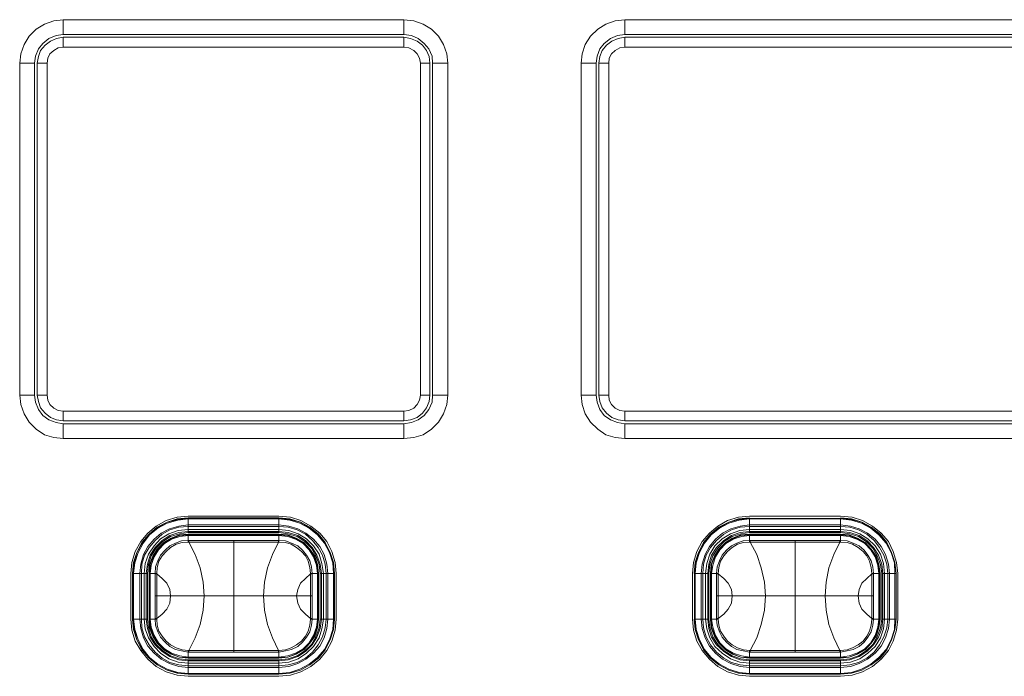
# Model space of a CAD drawing. Units: millimetres. Extents: x 589 to 3399, y 902 to 2722.
# Drawn here: x 1448 to 1524, y 2085 to 2136 of the extents above; entities that cross this region are included whole.
import ezdxf

# ---------------------------------------------------------------- set-up
doc = ezdxf.new("R2010")
doc.units = ezdxf.units.MM
doc.header["$LTSCALE"] = 50.8
doc.layers.add('レイヤー 1', color=7, linetype='Continuous', lineweight=0)

msp = doc.modelspace()

# ---------------------------------------------------------------- linework, layer by layer
at = {"layer": 'レイヤー 1', "color": 2, "linetype": 'Continuous', "lineweight": 0}
for p, q in [((1451.779, 2135.542), (1477.984, 2135.542)), ((1451.779, 2135.542), (1451.779, 2134.4)), ((1477.984, 2135.542), (1477.984, 2134.4)), ((1494.96, 2135.542), (1614.509, 2135.542)), ((1494.96, 2135.542), (1494.96, 2134.4)), ((1451.779, 2134.4), (1477.984, 2134.4)), ((1477.984, 2134.188), (1451.779, 2134.188)), ((1451.779, 2133.425), (1451.779, 2134.188)), ((1477.984, 2133.425), (1477.984, 2134.188)), ((1494.96, 2134.4), (1614.509, 2134.4)), ((1614.509, 2134.188), (1494.96, 2134.188)), ((1494.96, 2133.425), (1494.96, 2134.188)), ((1477.984, 2133.425), (1451.779, 2133.425)), ((1614.509, 2133.425), (1494.96, 2133.425)), ((1448.435, 2132.198), (1449.578, 2132.198)), ((1448.435, 2106.671), (1448.435, 2132.198)), ((1449.578, 2106.671), (1449.578, 2132.198)), ((1450.552, 2132.198), (1449.79, 2132.198)), ((1449.79, 2132.198), (1449.79, 2106.671)), ((1450.552, 2132.198), (1450.552, 2106.671)), ((1479.254, 2132.198), (1479.974, 2132.198)), ((1479.254, 2106.671), (1479.254, 2132.198)), ((1479.974, 2106.671), (1479.974, 2132.198)), ((1481.37, 2132.198), (1480.185, 2132.198)), ((1480.185, 2132.198), (1480.185, 2106.671)), ((1481.37, 2132.198), (1481.37, 2106.671)), ((1491.615, 2132.198), (1492.758, 2132.198)), ((1491.615, 2106.671), (1491.615, 2132.198)), ((1492.758, 2106.671), (1492.758, 2132.198)), ((1493.732, 2132.198), (1492.97, 2132.198)), ((1492.97, 2132.198), (1492.97, 2106.671)), ((1493.732, 2132.198), (1493.732, 2106.671)), ((1448.435, 2106.671), (1449.578, 2106.671)), ((1450.552, 2106.671), (1449.79, 2106.671)), ((1479.254, 2106.671), (1479.974, 2106.671)), ((1481.37, 2106.671), (1480.185, 2106.671)), ((1491.615, 2106.671), (1492.758, 2106.671)), ((1493.732, 2106.671), (1492.97, 2106.671)), ((1451.779, 2105.443), (1477.984, 2105.443)), ((1451.779, 2105.443), (1451.779, 2104.682)), ((1477.984, 2105.443), (1477.984, 2104.682)), ((1494.96, 2105.443), (1614.509, 2105.443)), ((1494.96, 2105.443), (1494.96, 2104.682)), ((1451.779, 2104.682), (1477.984, 2104.682)), ((1477.984, 2104.47), (1451.779, 2104.47)), ((1451.779, 2103.327), (1451.779, 2104.47)), ((1477.984, 2103.327), (1477.984, 2104.47)), ((1494.96, 2104.682), (1614.509, 2104.682)), ((1614.509, 2104.47), (1494.96, 2104.47)), ((1494.96, 2103.327), (1494.96, 2104.47)), ((1477.984, 2103.327), (1451.779, 2103.327)), ((1614.509, 2103.327), (1494.96, 2103.327)), ((1461.389, 2097.357), (1468.374, 2097.357)), ((1468.374, 2097.231), (1461.389, 2097.231)), ((1461.389, 2096.087), (1461.389, 2097.231)), ((1461.389, 2097.188), (1468.374, 2097.188)), ((1461.389, 2097.146), (1468.374, 2097.146)), ((1468.374, 2096.087), (1468.374, 2097.231)), ((1504.569, 2097.357), (1511.554, 2097.357)), ((1504.569, 2097.188), (1511.554, 2097.188)), ((1504.569, 2096.087), (1504.569, 2097.188)), ((1504.569, 2097.146), (1511.554, 2097.146)), ((1511.554, 2096.087), (1511.554, 2097.188)), ((1461.389, 2096.68), (1468.374, 2096.68)), ((1461.389, 2096.553), (1468.374, 2096.553)), ((1461.389, 2096.342), (1468.374, 2096.342)), ((1461.389, 2096.173), (1468.374, 2096.173)), ((1468.374, 2096.087), (1461.389, 2096.087)), ((1468.374, 2095.961), (1461.389, 2095.961)), ((1461.389, 2095.495), (1461.389, 2095.961)), ((1468.374, 2095.495), (1468.374, 2095.961)), ((1504.569, 2096.68), (1511.554, 2096.68)), ((1504.569, 2096.553), (1511.554, 2096.553)), ((1504.569, 2096.342), (1511.554, 2096.342)), ((1504.569, 2096.173), (1511.554, 2096.173)), ((1511.554, 2096.087), (1504.569, 2096.087)), ((1511.554, 2095.961), (1504.569, 2095.961)), ((1504.569, 2095.495), (1504.569, 2095.961)), ((1511.554, 2095.495), (1511.554, 2095.961)), ((1461.389, 2095.918), (1468.374, 2095.918)), ((1461.389, 2095.876), (1468.374, 2095.876)), ((1461.389, 2095.495), (1461.431, 2095.495)), ((1461.389, 2095.495), (1461.389, 2095.368)), ((1461.431, 2095.368), (1461.389, 2095.368)), ((1461.431, 2095.495), (1461.431, 2095.368)), ((1468.332, 2095.495), (1461.431, 2095.495)), ((1464.903, 2086.902), (1464.903, 2095.495)), ((1468.332, 2095.495), (1468.332, 2095.368)), ((1468.332, 2095.495), (1468.374, 2095.495)), ((1468.374, 2095.368), (1468.332, 2095.368)), ((1468.374, 2095.368), (1468.374, 2095.495)), ((1504.569, 2095.918), (1511.554, 2095.918)), ((1504.569, 2095.876), (1511.554, 2095.876)), ((1504.569, 2095.495), (1504.569, 2095.368)), ((1504.569, 2095.495), (1504.611, 2095.495)), ((1504.611, 2095.368), (1504.569, 2095.368)), ((1504.611, 2095.495), (1504.611, 2095.368)), ((1511.512, 2095.495), (1504.611, 2095.495)), ((1508.083, 2086.902), (1508.083, 2095.495)), ((1511.512, 2095.495), (1511.512, 2095.368)), ((1511.512, 2095.495), (1511.554, 2095.495)), ((1511.554, 2095.368), (1511.512, 2095.368)), ((1511.554, 2095.368), (1511.554, 2095.495)), ((1456.986, 2089.441), (1456.986, 2092.955)), ((1457.113, 2092.955), (1458.257, 2092.955)), ((1457.113, 2092.955), (1457.113, 2089.441)), ((1457.155, 2089.441), (1457.155, 2092.955)), ((1457.199, 2089.441), (1457.199, 2092.955)), ((1457.664, 2089.441), (1457.664, 2092.955)), ((1457.791, 2089.441), (1457.791, 2092.955)), ((1458.002, 2089.441), (1458.002, 2092.955)), ((1458.172, 2089.441), (1458.172, 2092.955)), ((1458.257, 2092.955), (1458.257, 2089.441)), ((1458.383, 2092.955), (1458.849, 2092.955)), ((1458.383, 2092.955), (1458.383, 2089.441)), ((1458.426, 2089.441), (1458.426, 2092.955)), ((1458.467, 2089.441), (1458.467, 2092.955)), ((1458.976, 2092.955), (1458.849, 2092.955)), ((1458.849, 2092.955), (1458.849, 2089.441)), ((1458.849, 2092.913), (1458.976, 2092.913)), ((1458.976, 2092.913), (1458.976, 2092.955)), ((1458.976, 2091.219), (1458.976, 2092.913)), ((1470.915, 2092.955), (1470.787, 2092.955)), ((1470.787, 2092.955), (1470.787, 2092.913)), ((1470.915, 2092.913), (1470.787, 2092.913)), ((1470.787, 2092.913), (1470.787, 2091.219)), ((1470.915, 2092.955), (1471.422, 2092.955)), ((1470.915, 2091.219), (1470.915, 2092.955)), ((1471.337, 2092.955), (1471.337, 2089.441)), ((1471.38, 2092.955), (1471.38, 2089.441)), ((1471.422, 2089.441), (1471.422, 2092.955)), ((1471.549, 2092.955), (1472.649, 2092.955)), ((1471.549, 2089.441), (1471.549, 2092.955)), ((1471.634, 2092.955), (1471.634, 2089.441)), ((1471.803, 2092.955), (1471.803, 2089.441)), ((1472.015, 2092.955), (1472.015, 2089.441)), ((1472.142, 2092.955), (1472.142, 2089.441)), ((1472.565, 2092.955), (1472.565, 2089.441)), ((1472.777, 2092.955), (1472.777, 2089.441)), ((1500.166, 2089.441), (1500.166, 2092.955)), ((1500.336, 2092.955), (1501.436, 2092.955)), ((1500.336, 2089.441), (1500.336, 2092.955)), ((1500.378, 2089.441), (1500.378, 2092.955)), ((1500.844, 2089.441), (1500.844, 2092.955)), ((1500.971, 2089.441), (1500.971, 2092.955)), ((1501.182, 2089.441), (1501.182, 2092.955)), ((1501.352, 2089.441), (1501.352, 2092.955)), ((1501.436, 2092.955), (1501.436, 2089.441)), ((1501.563, 2092.955), (1502.029, 2092.955)), ((1501.563, 2092.955), (1501.563, 2089.441)), ((1501.606, 2089.441), (1501.606, 2092.955)), ((1501.648, 2089.441), (1501.648, 2092.955)), ((1502.156, 2092.955), (1502.029, 2092.955)), ((1502.029, 2092.955), (1502.029, 2089.441)), ((1502.029, 2092.913), (1502.156, 2092.913)), ((1502.156, 2092.913), (1502.156, 2092.955)), ((1502.156, 2091.219), (1502.156, 2092.913)), ((1514.094, 2092.955), (1513.967, 2092.955)), ((1513.967, 2092.955), (1513.967, 2092.913)), ((1514.094, 2092.913), (1513.967, 2092.913)), ((1513.967, 2092.913), (1513.967, 2091.219)), ((1514.094, 2092.955), (1514.602, 2092.955)), ((1514.094, 2091.219), (1514.094, 2092.955)), ((1514.518, 2092.955), (1514.518, 2089.441)), ((1514.56, 2092.955), (1514.56, 2089.441)), ((1514.602, 2089.441), (1514.602, 2092.955)), ((1514.729, 2092.955), (1515.83, 2092.955)), ((1514.729, 2089.441), (1514.729, 2092.955)), ((1514.813, 2092.955), (1514.813, 2089.441)), ((1514.94, 2092.955), (1514.94, 2089.441)), ((1515.195, 2092.955), (1515.195, 2089.441)), ((1515.321, 2092.955), (1515.321, 2089.441)), ((1515.745, 2092.955), (1515.745, 2089.441)), ((1515.83, 2092.955), (1515.83, 2089.441)), ((1515.957, 2092.955), (1515.957, 2089.441)), ((1470.915, 2091.219), (1458.849, 2091.219)), ((1458.976, 2089.484), (1458.976, 2091.219)), ((1470.787, 2091.219), (1470.787, 2089.484)), ((1470.915, 2091.219), (1470.915, 2089.484)), ((1514.094, 2091.219), (1502.029, 2091.219)), ((1502.156, 2089.484), (1502.156, 2091.219)), ((1513.967, 2091.219), (1513.967, 2089.484)), ((1514.094, 2091.219), (1514.094, 2089.484)), ((1457.113, 2089.441), (1458.257, 2089.441)), ((1458.383, 2089.441), (1458.849, 2089.441)), ((1458.849, 2089.484), (1458.976, 2089.484)), ((1458.849, 2089.441), (1458.976, 2089.441)), ((1458.976, 2089.441), (1458.976, 2089.484)), ((1470.915, 2089.484), (1470.787, 2089.484)), ((1470.787, 2089.484), (1470.787, 2089.441)), ((1470.787, 2089.441), (1470.915, 2089.441)), ((1470.915, 2089.484), (1470.915, 2089.441)), ((1470.915, 2089.441), (1471.422, 2089.441)), ((1471.549, 2089.441), (1472.649, 2089.441)), ((1500.336, 2089.441), (1501.436, 2089.441)), ((1501.563, 2089.441), (1502.029, 2089.441)), ((1502.029, 2089.484), (1502.156, 2089.484)), ((1502.029, 2089.441), (1502.156, 2089.441)), ((1502.156, 2089.441), (1502.156, 2089.484)), ((1514.094, 2089.484), (1513.967, 2089.484)), ((1513.967, 2089.484), (1513.967, 2089.441)), ((1513.967, 2089.441), (1514.094, 2089.441)), ((1514.094, 2089.484), (1514.094, 2089.441)), ((1514.094, 2089.441), (1514.602, 2089.441)), ((1514.729, 2089.441), (1515.83, 2089.441)), ((1461.389, 2087.028), (1461.431, 2087.028)), ((1461.389, 2087.028), (1461.389, 2086.902)), ((1461.389, 2086.436), (1461.389, 2086.902)), ((1461.431, 2086.902), (1461.389, 2086.902)), ((1461.431, 2086.902), (1461.431, 2087.028)), ((1461.431, 2086.902), (1468.332, 2086.902)), ((1468.332, 2086.902), (1468.332, 2087.028)), ((1468.332, 2087.028), (1468.374, 2087.028)), ((1468.374, 2086.902), (1468.332, 2086.902)), ((1468.374, 2086.902), (1468.374, 2087.028)), ((1468.374, 2086.436), (1468.374, 2086.902)), ((1504.569, 2087.028), (1504.611, 2087.028)), ((1504.569, 2087.028), (1504.569, 2086.902)), ((1504.569, 2086.436), (1504.569, 2086.902)), ((1504.611, 2086.902), (1504.569, 2086.902)), ((1504.611, 2086.902), (1504.611, 2087.028)), ((1504.611, 2086.902), (1511.512, 2086.902)), ((1511.512, 2086.902), (1511.512, 2087.028)), ((1511.512, 2087.028), (1511.554, 2087.028)), ((1511.554, 2086.902), (1511.512, 2086.902)), ((1511.554, 2086.902), (1511.554, 2087.028)), ((1511.554, 2086.436), (1511.554, 2086.902)), ((1468.374, 2086.52), (1461.389, 2086.52)), ((1468.374, 2086.478), (1461.389, 2086.478)), ((1461.389, 2086.436), (1468.374, 2086.436)), ((1461.389, 2086.308), (1468.374, 2086.308)), ((1461.389, 2085.208), (1461.389, 2086.308)), ((1468.374, 2086.224), (1461.389, 2086.224)), ((1468.374, 2085.208), (1468.374, 2086.308)), ((1511.554, 2086.52), (1504.569, 2086.52)), ((1511.554, 2086.478), (1504.569, 2086.478)), ((1504.569, 2086.436), (1511.554, 2086.436)), ((1504.569, 2086.308), (1511.554, 2086.308)), ((1504.569, 2085.208), (1504.569, 2086.308)), ((1511.554, 2086.224), (1504.569, 2086.224)), ((1511.554, 2085.208), (1511.554, 2086.308)), ((1468.374, 2086.055), (1461.389, 2086.055)), ((1468.374, 2085.843), (1461.389, 2085.843)), ((1468.374, 2085.716), (1461.389, 2085.716)), ((1511.554, 2086.055), (1504.569, 2086.055)), ((1511.554, 2085.843), (1504.569, 2085.843)), ((1511.554, 2085.716), (1504.569, 2085.716)), ((1468.374, 2085.251), (1461.389, 2085.251)), ((1468.374, 2085.208), (1461.389, 2085.208)), ((1461.389, 2085.208), (1468.374, 2085.208)), ((1468.374, 2085.038), (1461.389, 2085.038)), ((1511.554, 2085.251), (1504.569, 2085.251)), ((1511.554, 2085.208), (1504.569, 2085.208)), ((1511.554, 2085.038), (1504.569, 2085.038))]:
    msp.add_line(p, q, dxfattribs=at)
at = {"layer": 'レイヤー 1', "color": 2, "linetype": 'Continuous', "lineweight": 0, "flags": 128}
for points in [[(1451.779, 2135.542), (1451.06, 2135.457), (1450.34, 2135.203), (1449.705, 2134.823), (1449.155, 2134.272), (1448.774, 2133.637), (1448.52, 2132.917), (1448.435, 2132.198)], [(1481.37, 2132.198), (1481.286, 2132.917), (1481.031, 2133.637), (1480.651, 2134.272), (1480.1, 2134.823), (1479.466, 2135.203), (1478.746, 2135.457), (1477.984, 2135.542)], [(1494.96, 2135.542), (1494.24, 2135.457), (1493.52, 2135.203), (1492.885, 2134.823), (1492.335, 2134.272), (1491.912, 2133.637), (1491.699, 2132.917), (1491.615, 2132.198)], [(1451.779, 2134.4), (1451.229, 2134.315), (1450.679, 2134.103), (1450.213, 2133.722), (1449.874, 2133.298), (1449.662, 2132.749), (1449.578, 2132.198)], [(1451.779, 2134.188), (1451.271, 2134.103), (1450.805, 2133.892), (1450.382, 2133.595), (1450.043, 2133.172), (1449.874, 2132.706), (1449.79, 2132.198)], [(1480.185, 2132.198), (1480.143, 2132.749), (1479.889, 2133.298), (1479.55, 2133.722), (1479.085, 2134.103), (1478.576, 2134.315), (1477.984, 2134.4)], [(1479.974, 2132.198), (1479.931, 2132.706), (1479.719, 2133.172), (1479.423, 2133.595), (1478.999, 2133.892), (1478.492, 2134.103), (1477.984, 2134.188)], [(1494.96, 2134.4), (1494.409, 2134.315), (1493.859, 2134.103), (1493.393, 2133.722), (1493.054, 2133.298), (1492.843, 2132.749), (1492.758, 2132.198)], [(1494.96, 2134.188), (1494.451, 2134.103), (1493.985, 2133.892), (1493.562, 2133.595), (1493.224, 2133.172), (1493.054, 2132.706), (1492.97, 2132.198)], [(1451.779, 2133.425), (1451.398, 2133.383), (1451.06, 2133.172), (1450.763, 2132.917), (1450.594, 2132.579), (1450.552, 2132.198)], [(1479.254, 2132.198), (1479.169, 2132.579), (1478.999, 2132.917), (1478.746, 2133.172), (1478.364, 2133.383), (1477.984, 2133.425)], [(1494.96, 2133.425), (1494.579, 2133.383), (1494.24, 2133.172), (1493.943, 2132.917), (1493.774, 2132.579), (1493.732, 2132.198)], [(1448.435, 2106.671), (1448.52, 2105.951), (1448.774, 2105.232), (1449.155, 2104.596), (1449.705, 2104.046), (1450.34, 2103.623), (1451.06, 2103.411), (1451.779, 2103.327)], [(1449.578, 2106.671), (1449.662, 2106.121), (1449.874, 2105.571), (1450.213, 2105.105), (1450.679, 2104.766), (1451.229, 2104.554), (1451.779, 2104.47)], [(1449.79, 2106.671), (1449.874, 2106.163), (1450.043, 2105.697), (1450.382, 2105.274), (1450.805, 2104.935), (1451.271, 2104.766), (1451.779, 2104.682)], [(1450.552, 2106.671), (1450.594, 2106.29), (1450.763, 2105.951), (1451.06, 2105.655), (1451.398, 2105.485), (1451.779, 2105.443)], [(1477.984, 2103.327), (1478.746, 2103.411), (1479.466, 2103.623), (1480.1, 2104.046), (1480.651, 2104.596), (1481.031, 2105.232), (1481.286, 2105.951), (1481.37, 2106.671)], [(1477.984, 2104.47), (1478.576, 2104.554), (1479.085, 2104.766), (1479.55, 2105.105), (1479.889, 2105.571), (1480.143, 2106.121), (1480.185, 2106.671)], [(1477.984, 2105.443), (1478.364, 2105.485), (1478.746, 2105.655), (1478.999, 2105.951), (1479.169, 2106.29), (1479.254, 2106.671)], [(1477.984, 2104.682), (1478.492, 2104.766), (1478.999, 2104.935), (1479.423, 2105.274), (1479.719, 2105.697), (1479.931, 2106.163), (1479.974, 2106.671)], [(1491.615, 2106.671), (1491.699, 2105.951), (1491.912, 2105.232), (1492.335, 2104.596), (1492.885, 2104.046), (1493.52, 2103.623), (1494.24, 2103.411), (1494.96, 2103.327)], [(1492.758, 2106.671), (1492.843, 2106.121), (1493.054, 2105.571), (1493.393, 2105.105), (1493.859, 2104.766), (1494.409, 2104.554), (1494.96, 2104.47)], [(1492.97, 2106.671), (1493.054, 2106.163), (1493.224, 2105.697), (1493.562, 2105.274), (1493.985, 2104.935), (1494.451, 2104.766), (1494.96, 2104.682)], [(1493.732, 2106.671), (1493.774, 2106.29), (1493.943, 2105.951), (1494.24, 2105.655), (1494.579, 2105.485), (1494.96, 2105.443)], [(1461.389, 2097.357), (1460.542, 2097.273), (1459.696, 2097.018), (1458.933, 2096.595), (1458.299, 2096.045), (1457.749, 2095.411), (1457.325, 2094.648), (1457.071, 2093.802), (1456.986, 2092.955)], [(1461.389, 2097.231), (1460.542, 2097.146), (1459.78, 2096.892), (1459.019, 2096.511), (1458.383, 2095.961), (1457.833, 2095.326), (1457.452, 2094.564), (1457.199, 2093.802), (1457.113, 2092.955)], [(1461.389, 2097.188), (1460.585, 2097.104), (1459.78, 2096.892), (1459.019, 2096.469), (1458.383, 2095.961), (1457.875, 2095.326), (1457.452, 2094.564), (1457.241, 2093.802), (1457.155, 2092.955)], [(1461.389, 2097.146), (1460.585, 2097.061), (1459.78, 2096.808), (1459.061, 2096.426), (1458.426, 2095.918), (1457.918, 2095.283), (1457.537, 2094.564), (1457.283, 2093.759), (1457.199, 2092.955)], [(1472.777, 2092.955), (1472.692, 2093.802), (1472.438, 2094.648), (1472.057, 2095.411), (1471.507, 2096.045), (1470.829, 2096.595), (1470.067, 2097.018), (1469.263, 2097.273), (1468.374, 2097.357)], [(1472.649, 2092.955), (1472.565, 2093.802), (1472.31, 2094.564), (1471.93, 2095.326), (1471.422, 2095.961), (1470.745, 2096.511), (1470.025, 2096.892), (1469.221, 2097.146), (1468.374, 2097.231)], [(1472.649, 2092.955), (1472.565, 2093.802), (1472.31, 2094.564), (1471.93, 2095.326), (1471.38, 2095.961), (1470.745, 2096.469), (1470.025, 2096.892), (1469.221, 2097.104), (1468.374, 2097.188)], [(1472.565, 2092.955), (1472.523, 2093.759), (1472.268, 2094.564), (1471.887, 2095.283), (1471.337, 2095.918), (1470.702, 2096.426), (1469.982, 2096.808), (1469.221, 2097.061), (1468.374, 2097.146)], [(1504.569, 2097.357), (1503.722, 2097.273), (1502.875, 2097.018), (1502.114, 2096.595), (1501.478, 2096.045), (1500.928, 2095.411), (1500.505, 2094.648), (1500.251, 2093.802), (1500.166, 2092.955)], [(1504.569, 2097.231), (1503.722, 2097.146), (1502.96, 2096.892), (1502.199, 2096.511), (1501.563, 2095.961), (1501.013, 2095.326), (1500.632, 2094.564), (1500.378, 2093.802), (1500.294, 2092.955)], [(1504.569, 2097.188), (1503.722, 2097.104), (1502.96, 2096.892), (1502.199, 2096.469), (1501.563, 2095.961), (1501.055, 2095.326), (1500.632, 2094.564), (1500.42, 2093.802), (1500.336, 2092.955)], [(1504.569, 2097.146), (1503.765, 2097.061), (1502.96, 2096.808), (1502.241, 2096.426), (1501.606, 2095.918), (1501.097, 2095.283), (1500.717, 2094.564), (1500.463, 2093.759), (1500.378, 2092.955)], [(1515.957, 2092.955), (1515.872, 2093.802), (1515.618, 2094.648), (1515.237, 2095.411), (1514.687, 2096.045), (1514.01, 2096.595), (1513.248, 2097.018), (1512.443, 2097.273), (1511.554, 2097.357)], [(1515.83, 2092.955), (1515.745, 2093.802), (1515.491, 2094.564), (1515.11, 2095.326), (1514.602, 2095.961), (1513.924, 2096.511), (1513.205, 2096.892), (1512.401, 2097.146), (1511.554, 2097.231)], [(1515.83, 2092.955), (1515.745, 2093.802), (1515.491, 2094.564), (1515.11, 2095.326), (1514.56, 2095.961), (1513.924, 2096.469), (1513.205, 2096.892), (1512.401, 2097.104), (1511.554, 2097.188)], [(1515.745, 2092.955), (1515.702, 2093.759), (1515.449, 2094.564), (1515.068, 2095.283), (1514.518, 2095.918), (1513.882, 2096.426), (1513.162, 2096.808), (1512.401, 2097.061), (1511.554, 2097.146)], [(1461.389, 2096.68), (1460.669, 2096.595), (1459.95, 2096.384), (1459.314, 2096.045), (1458.764, 2095.58), (1458.299, 2095.029), (1457.96, 2094.395), (1457.749, 2093.675), (1457.664, 2092.955)], [(1461.389, 2096.553), (1460.669, 2096.511), (1459.992, 2096.3), (1459.399, 2095.961), (1458.849, 2095.495), (1458.383, 2094.945), (1458.044, 2094.351), (1457.833, 2093.675), (1457.791, 2092.955)], [(1461.389, 2096.342), (1460.627, 2096.257), (1459.907, 2096.003), (1459.272, 2095.622), (1458.764, 2095.072), (1458.341, 2094.437), (1458.087, 2093.717), (1458.002, 2092.955)], [(1461.389, 2096.173), (1460.669, 2096.087), (1459.992, 2095.876), (1459.399, 2095.495), (1458.849, 2094.945), (1458.467, 2094.351), (1458.257, 2093.675), (1458.172, 2092.955)], [(1461.389, 2096.087), (1460.712, 2096.003), (1460.034, 2095.792), (1459.442, 2095.411), (1458.933, 2094.903), (1458.552, 2094.309), (1458.341, 2093.633), (1458.257, 2092.955)], [(1461.389, 2095.961), (1460.712, 2095.918), (1460.077, 2095.664), (1459.527, 2095.326), (1459.019, 2094.817), (1458.68, 2094.267), (1458.426, 2093.633), (1458.383, 2092.955)], [(1472.142, 2092.955), (1472.057, 2093.675), (1471.845, 2094.395), (1471.507, 2095.029), (1471.041, 2095.58), (1470.448, 2096.045), (1469.813, 2096.384), (1469.136, 2096.595), (1468.374, 2096.68)], [(1472.015, 2092.955), (1471.93, 2093.675), (1471.718, 2094.351), (1471.38, 2094.945), (1470.957, 2095.495), (1470.406, 2095.961), (1469.771, 2096.3), (1469.094, 2096.511), (1468.374, 2096.553)], [(1471.803, 2092.955), (1471.676, 2093.717), (1471.465, 2094.437), (1471.041, 2095.072), (1470.49, 2095.622), (1469.856, 2096.003), (1469.136, 2096.257), (1468.374, 2096.342)], [(1471.634, 2092.955), (1471.549, 2093.675), (1471.295, 2094.351), (1470.915, 2094.945), (1470.406, 2095.495), (1469.813, 2095.876), (1469.094, 2096.087), (1468.374, 2096.173)], [(1471.549, 2092.955), (1471.465, 2093.633), (1471.21, 2094.309), (1470.871, 2094.903), (1470.363, 2095.411), (1469.771, 2095.792), (1469.094, 2096.003), (1468.374, 2096.087)], [(1471.422, 2092.955), (1471.337, 2093.633), (1471.126, 2094.267), (1470.745, 2094.817), (1470.279, 2095.326), (1469.687, 2095.664), (1469.051, 2095.918), (1468.374, 2095.961)], [(1504.569, 2096.68), (1503.85, 2096.595), (1503.13, 2096.384), (1502.495, 2096.045), (1501.944, 2095.58), (1501.478, 2095.029), (1501.14, 2094.395), (1500.928, 2093.675), (1500.844, 2092.955)], [(1504.569, 2096.553), (1503.85, 2096.511), (1503.172, 2096.3), (1502.579, 2095.961), (1502.029, 2095.495), (1501.563, 2094.945), (1501.225, 2094.351), (1501.013, 2093.675), (1500.971, 2092.955)], [(1504.569, 2096.342), (1503.807, 2096.257), (1503.087, 2096.003), (1502.452, 2095.622), (1501.902, 2095.072), (1501.521, 2094.437), (1501.267, 2093.717), (1501.182, 2092.955)], [(1504.569, 2096.173), (1503.85, 2096.087), (1503.172, 2095.876), (1502.579, 2095.495), (1502.029, 2094.945), (1501.648, 2094.351), (1501.436, 2093.675), (1501.352, 2092.955)], [(1504.569, 2096.087), (1503.892, 2096.003), (1503.214, 2095.792), (1502.622, 2095.411), (1502.114, 2094.903), (1501.733, 2094.309), (1501.521, 2093.633), (1501.436, 2092.955)], [(1504.569, 2095.961), (1503.892, 2095.918), (1503.256, 2095.664), (1502.707, 2095.326), (1502.199, 2094.817), (1501.86, 2094.267), (1501.606, 2093.633), (1501.563, 2092.955)], [(1515.321, 2092.955), (1515.237, 2093.675), (1515.026, 2094.395), (1514.687, 2095.029), (1514.221, 2095.58), (1513.629, 2096.045), (1512.993, 2096.384), (1512.316, 2096.595), (1511.554, 2096.68)], [(1515.195, 2092.955), (1515.11, 2093.675), (1514.898, 2094.351), (1514.56, 2094.945), (1514.136, 2095.495), (1513.587, 2095.961), (1512.951, 2096.3), (1512.274, 2096.511), (1511.554, 2096.553)], [(1514.94, 2092.955), (1514.856, 2093.717), (1514.644, 2094.437), (1514.221, 2095.072), (1513.671, 2095.622), (1513.036, 2096.003), (1512.316, 2096.257), (1511.554, 2096.342)], [(1514.813, 2092.955), (1514.729, 2093.675), (1514.475, 2094.351), (1514.094, 2094.945), (1513.587, 2095.495), (1512.993, 2095.876), (1512.274, 2096.087), (1511.554, 2096.173)], [(1514.729, 2092.955), (1514.644, 2093.633), (1514.39, 2094.309), (1514.052, 2094.903), (1513.543, 2095.411), (1512.951, 2095.792), (1512.274, 2096.003), (1511.554, 2096.087)], [(1514.602, 2092.955), (1514.518, 2093.633), (1514.305, 2094.267), (1513.924, 2094.817), (1513.459, 2095.326), (1512.867, 2095.664), (1512.232, 2095.918), (1511.554, 2095.961)], [(1461.389, 2095.918), (1460.712, 2095.876), (1460.077, 2095.622), (1459.527, 2095.283), (1459.061, 2094.817), (1458.722, 2094.267), (1458.467, 2093.633), (1458.426, 2092.955)], [(1461.389, 2095.876), (1460.754, 2095.792), (1460.119, 2095.58), (1459.569, 2095.241), (1459.103, 2094.775), (1458.764, 2094.225), (1458.552, 2093.59), (1458.467, 2092.955)], [(1458.849, 2092.955), (1458.891, 2093.463), (1459.061, 2093.928), (1459.272, 2094.351), (1459.611, 2094.733), (1459.992, 2095.072), (1460.416, 2095.283), (1460.881, 2095.453), (1461.389, 2095.495)], [(1458.976, 2092.955), (1459.019, 2093.42), (1459.145, 2093.886), (1459.399, 2094.309), (1459.696, 2094.648), (1460.034, 2094.945), (1460.458, 2095.198), (1460.924, 2095.326), (1461.389, 2095.368)], [(1464.903, 2095.368), (1461.431, 2095.368), (1461.939, 2094.395), (1462.32, 2093.378), (1462.532, 2092.278), (1462.617, 2091.219)], [(1464.903, 2095.368), (1468.332, 2095.368), (1467.866, 2094.395), (1467.485, 2093.378), (1467.273, 2092.278), (1467.189, 2091.219)], [(1471.38, 2092.955), (1471.295, 2093.633), (1471.084, 2094.267), (1470.745, 2094.817), (1470.237, 2095.283), (1469.687, 2095.622), (1469.051, 2095.876), (1468.374, 2095.918)], [(1471.337, 2092.955), (1471.253, 2093.59), (1471.041, 2094.225), (1470.702, 2094.775), (1470.237, 2095.241), (1469.644, 2095.58), (1469.051, 2095.792), (1468.374, 2095.876)], [(1468.374, 2095.495), (1468.882, 2095.453), (1469.348, 2095.283), (1469.813, 2095.072), (1470.194, 2094.733), (1470.49, 2094.351), (1470.745, 2093.928), (1470.871, 2093.463), (1470.915, 2092.955)], [(1468.374, 2095.368), (1468.882, 2095.326), (1469.306, 2095.198), (1469.729, 2094.945), (1470.11, 2094.648), (1470.406, 2094.309), (1470.618, 2093.886), (1470.745, 2093.42), (1470.787, 2092.955)], [(1504.569, 2095.918), (1503.892, 2095.876), (1503.256, 2095.622), (1502.707, 2095.283), (1502.241, 2094.817), (1501.902, 2094.267), (1501.648, 2093.633), (1501.606, 2092.955)], [(1504.569, 2095.876), (1503.934, 2095.792), (1503.299, 2095.58), (1502.748, 2095.241), (1502.283, 2094.775), (1501.944, 2094.225), (1501.733, 2093.59), (1501.648, 2092.955)], [(1502.029, 2092.955), (1502.072, 2093.463), (1502.241, 2093.928), (1502.452, 2094.351), (1502.791, 2094.733), (1503.172, 2095.072), (1503.595, 2095.283), (1504.061, 2095.453), (1504.569, 2095.495)], [(1502.156, 2092.955), (1502.199, 2093.42), (1502.325, 2093.886), (1502.579, 2094.309), (1502.875, 2094.648), (1503.214, 2094.945), (1503.638, 2095.198), (1504.103, 2095.326), (1504.569, 2095.368)], [(1508.083, 2095.368), (1504.611, 2095.368), (1505.12, 2094.395), (1505.458, 2093.378), (1505.712, 2092.278), (1505.797, 2091.219)], [(1508.083, 2095.368), (1511.512, 2095.368), (1511.046, 2094.395), (1510.665, 2093.378), (1510.454, 2092.278), (1510.369, 2091.219)], [(1514.56, 2092.955), (1514.475, 2093.633), (1514.263, 2094.267), (1513.924, 2094.817), (1513.417, 2095.283), (1512.867, 2095.622), (1512.232, 2095.876), (1511.554, 2095.918)], [(1514.518, 2092.955), (1514.433, 2093.59), (1514.221, 2094.225), (1513.882, 2094.775), (1513.417, 2095.241), (1512.824, 2095.58), (1512.232, 2095.792), (1511.554, 2095.876)], [(1511.554, 2095.495), (1512.062, 2095.453), (1512.528, 2095.283), (1512.993, 2095.072), (1513.374, 2094.733), (1513.671, 2094.351), (1513.924, 2093.928), (1514.052, 2093.463), (1514.094, 2092.955)], [(1511.554, 2095.368), (1512.062, 2095.326), (1512.485, 2095.198), (1512.909, 2094.945), (1513.29, 2094.648), (1513.587, 2094.309), (1513.798, 2093.886), (1513.924, 2093.42), (1513.967, 2092.955)], [(1458.976, 2092.913), (1459.399, 2092.574), (1459.738, 2092.193), (1459.992, 2091.727), (1460.034, 2091.219)], [(1470.787, 2092.913), (1470.406, 2092.574), (1470.025, 2092.193), (1469.813, 2091.727), (1469.729, 2091.219)], [(1472.649, 2092.955), (1472.649, 2089.441), (1472.649, 2092.955)], [(1502.156, 2092.913), (1502.579, 2092.574), (1502.918, 2092.193), (1503.172, 2091.727), (1503.214, 2091.219)], [(1513.967, 2092.913), (1513.587, 2092.574), (1513.205, 2092.193), (1512.993, 2091.727), (1512.909, 2091.219)], [(1458.976, 2089.484), (1459.399, 2089.822), (1459.738, 2090.203), (1459.992, 2090.669), (1460.034, 2091.219)], [(1464.903, 2087.028), (1461.431, 2087.028), (1461.939, 2088.002), (1462.32, 2089.017), (1462.532, 2090.119), (1462.617, 2091.219)], [(1464.903, 2087.028), (1468.332, 2087.028), (1467.866, 2088.002), (1467.485, 2089.017), (1467.273, 2090.119), (1467.189, 2091.219)], [(1470.787, 2089.484), (1470.406, 2089.822), (1470.025, 2090.203), (1469.813, 2090.669), (1469.729, 2091.219)], [(1502.156, 2089.484), (1502.579, 2089.822), (1502.918, 2090.203), (1503.172, 2090.669), (1503.214, 2091.219)], [(1508.083, 2087.028), (1504.611, 2087.028), (1505.12, 2088.002), (1505.458, 2089.017), (1505.712, 2090.119), (1505.797, 2091.219)], [(1508.083, 2087.028), (1511.512, 2087.028), (1511.046, 2088.002), (1510.665, 2089.017), (1510.454, 2090.119), (1510.369, 2091.219)], [(1513.967, 2089.484), (1513.587, 2089.822), (1513.205, 2090.203), (1512.993, 2090.669), (1512.909, 2091.219)], [(1456.986, 2089.441), (1457.071, 2088.594), (1457.325, 2087.748), (1457.749, 2087.028), (1458.299, 2086.351), (1458.933, 2085.8), (1459.696, 2085.377), (1460.542, 2085.124), (1461.389, 2085.038)], [(1457.113, 2089.441), (1457.199, 2088.637), (1457.452, 2087.833), (1457.833, 2087.071), (1458.383, 2086.436), (1459.019, 2085.927), (1459.78, 2085.504), (1460.542, 2085.293), (1461.389, 2085.208)], [(1457.155, 2089.441), (1457.241, 2088.637), (1457.452, 2087.833), (1457.875, 2087.071), (1458.383, 2086.436), (1459.019, 2085.927), (1459.78, 2085.504), (1460.585, 2085.293), (1461.389, 2085.208)], [(1457.199, 2089.441), (1457.283, 2088.637), (1457.537, 2087.833), (1457.918, 2087.113), (1458.426, 2086.478), (1459.061, 2085.97), (1459.78, 2085.589), (1460.585, 2085.335), (1461.389, 2085.251)], [(1457.664, 2089.441), (1457.749, 2088.722), (1457.96, 2088.002), (1458.299, 2087.367), (1458.764, 2086.817), (1459.314, 2086.351), (1459.95, 2086.013), (1460.669, 2085.8), (1461.389, 2085.716)], [(1457.791, 2089.441), (1457.833, 2088.764), (1458.044, 2088.086), (1458.383, 2087.452), (1458.849, 2086.902), (1459.399, 2086.436), (1459.992, 2086.097), (1460.669, 2085.927), (1461.389, 2085.843)], [(1458.002, 2089.441), (1458.087, 2088.68), (1458.341, 2088.002), (1458.764, 2087.324), (1459.272, 2086.817), (1459.907, 2086.393), (1460.627, 2086.139), (1461.389, 2086.055)], [(1458.172, 2089.441), (1458.257, 2088.722), (1458.467, 2088.044), (1458.849, 2087.452), (1459.399, 2086.944), (1459.992, 2086.563), (1460.669, 2086.308), (1461.389, 2086.224)], [(1458.257, 2089.441), (1458.341, 2088.764), (1458.552, 2088.086), (1458.933, 2087.494), (1459.442, 2086.986), (1460.034, 2086.605), (1460.712, 2086.393), (1461.389, 2086.308)], [(1458.383, 2089.441), (1458.426, 2088.764), (1458.68, 2088.129), (1459.019, 2087.579), (1459.527, 2087.071), (1460.077, 2086.732), (1460.712, 2086.52), (1461.389, 2086.436)], [(1458.426, 2089.441), (1458.467, 2088.806), (1458.722, 2088.171), (1459.061, 2087.579), (1459.527, 2087.113), (1460.077, 2086.774), (1460.712, 2086.52), (1461.389, 2086.478)], [(1458.467, 2089.441), (1458.552, 2088.806), (1458.764, 2088.171), (1459.103, 2087.621), (1459.569, 2087.155), (1460.119, 2086.817), (1460.754, 2086.605), (1461.389, 2086.52)], [(1461.389, 2086.902), (1460.881, 2086.986), (1460.416, 2087.113), (1459.992, 2087.324), (1459.611, 2087.663), (1459.272, 2088.044), (1459.061, 2088.467), (1458.891, 2088.975), (1458.849, 2089.441)], [(1461.389, 2087.028), (1460.924, 2087.071), (1460.458, 2087.24), (1460.034, 2087.452), (1459.696, 2087.748), (1459.399, 2088.129), (1459.145, 2088.51), (1459.019, 2088.975), (1458.976, 2089.441)], [(1468.374, 2085.038), (1469.263, 2085.124), (1470.067, 2085.377), (1470.829, 2085.8), (1471.507, 2086.351), (1472.057, 2087.028), (1472.438, 2087.748), (1472.692, 2088.594), (1472.777, 2089.441)], [(1468.374, 2086.52), (1469.051, 2086.605), (1469.644, 2086.817), (1470.237, 2087.155), (1470.702, 2087.621), (1471.041, 2088.171), (1471.253, 2088.806), (1471.337, 2089.441)], [(1468.374, 2086.478), (1469.051, 2086.52), (1469.687, 2086.774), (1470.237, 2087.113), (1470.745, 2087.579), (1471.084, 2088.171), (1471.295, 2088.806), (1471.38, 2089.441)], [(1468.374, 2086.436), (1469.051, 2086.52), (1469.687, 2086.732), (1470.279, 2087.071), (1470.745, 2087.579), (1471.126, 2088.129), (1471.337, 2088.764), (1471.422, 2089.441)], [(1468.374, 2086.308), (1469.094, 2086.393), (1469.771, 2086.605), (1470.363, 2086.986), (1470.871, 2087.494), (1471.21, 2088.086), (1471.465, 2088.764), (1471.549, 2089.441)], [(1468.374, 2086.224), (1469.094, 2086.308), (1469.813, 2086.563), (1470.406, 2086.944), (1470.915, 2087.452), (1471.295, 2088.044), (1471.549, 2088.722), (1471.634, 2089.441)], [(1468.374, 2086.055), (1469.136, 2086.139), (1469.856, 2086.393), (1470.49, 2086.817), (1471.041, 2087.324), (1471.465, 2088.002), (1471.676, 2088.68), (1471.803, 2089.441)], [(1468.374, 2085.843), (1469.094, 2085.927), (1469.771, 2086.097), (1470.406, 2086.436), (1470.957, 2086.902), (1471.38, 2087.452), (1471.718, 2088.086), (1471.93, 2088.764), (1472.015, 2089.441)], [(1468.374, 2085.716), (1469.136, 2085.8), (1469.813, 2086.013), (1470.448, 2086.351), (1471.041, 2086.817), (1471.507, 2087.367), (1471.845, 2088.002), (1472.057, 2088.722), (1472.142, 2089.441)], [(1468.374, 2085.251), (1469.221, 2085.335), (1469.982, 2085.589), (1470.702, 2085.97), (1471.337, 2086.478), (1471.887, 2087.113), (1472.268, 2087.833), (1472.523, 2088.637), (1472.565, 2089.441)], [(1468.374, 2085.208), (1469.221, 2085.293), (1470.025, 2085.504), (1470.745, 2085.927), (1471.38, 2086.436), (1471.93, 2087.071), (1472.31, 2087.833), (1472.565, 2088.637), (1472.649, 2089.441)], [(1468.374, 2085.208), (1469.221, 2085.293), (1470.025, 2085.504), (1470.745, 2085.927), (1471.422, 2086.436), (1471.93, 2087.071), (1472.31, 2087.833), (1472.565, 2088.637), (1472.649, 2089.441)], [(1470.787, 2089.441), (1470.745, 2088.975), (1470.618, 2088.51), (1470.406, 2088.129), (1470.11, 2087.748), (1469.729, 2087.452), (1469.306, 2087.24), (1468.882, 2087.071), (1468.374, 2087.028)], [(1470.915, 2089.441), (1470.871, 2088.975), (1470.745, 2088.467), (1470.49, 2088.044), (1470.194, 2087.663), (1469.813, 2087.324), (1469.348, 2087.113), (1468.882, 2086.986), (1468.374, 2086.902)], [(1500.166, 2089.441), (1500.251, 2088.594), (1500.505, 2087.748), (1500.928, 2087.028), (1501.478, 2086.351), (1502.114, 2085.8), (1502.875, 2085.377), (1503.722, 2085.124), (1504.569, 2085.038)], [(1500.294, 2089.441), (1500.378, 2088.637), (1500.632, 2087.833), (1501.013, 2087.071), (1501.563, 2086.436), (1502.199, 2085.927), (1502.96, 2085.504), (1503.722, 2085.293), (1504.569, 2085.208)], [(1500.336, 2089.441), (1500.42, 2088.637), (1500.632, 2087.833), (1501.055, 2087.071), (1501.563, 2086.436), (1502.199, 2085.927), (1502.96, 2085.504), (1503.722, 2085.293), (1504.569, 2085.208)], [(1500.378, 2089.441), (1500.463, 2088.637), (1500.717, 2087.833), (1501.097, 2087.113), (1501.606, 2086.478), (1502.241, 2085.97), (1502.96, 2085.589), (1503.765, 2085.335), (1504.569, 2085.251)], [(1500.844, 2089.441), (1500.928, 2088.722), (1501.14, 2088.002), (1501.478, 2087.367), (1501.944, 2086.817), (1502.495, 2086.351), (1503.13, 2086.013), (1503.85, 2085.8), (1504.569, 2085.716)], [(1500.971, 2089.441), (1501.013, 2088.764), (1501.225, 2088.086), (1501.563, 2087.452), (1502.029, 2086.902), (1502.579, 2086.436), (1503.172, 2086.097), (1503.85, 2085.927), (1504.569, 2085.843)], [(1501.182, 2089.441), (1501.267, 2088.68), (1501.521, 2088.002), (1501.902, 2087.324), (1502.452, 2086.817), (1503.087, 2086.393), (1503.807, 2086.139), (1504.569, 2086.055)], [(1501.352, 2089.441), (1501.436, 2088.722), (1501.648, 2088.044), (1502.029, 2087.452), (1502.579, 2086.944), (1503.172, 2086.563), (1503.85, 2086.308), (1504.569, 2086.224)], [(1501.436, 2089.441), (1501.521, 2088.764), (1501.733, 2088.086), (1502.114, 2087.494), (1502.622, 2086.986), (1503.214, 2086.605), (1503.892, 2086.393), (1504.569, 2086.308)], [(1501.563, 2089.441), (1501.606, 2088.764), (1501.86, 2088.129), (1502.199, 2087.579), (1502.707, 2087.071), (1503.256, 2086.732), (1503.892, 2086.52), (1504.569, 2086.436)], [(1501.606, 2089.441), (1501.648, 2088.806), (1501.902, 2088.171), (1502.241, 2087.579), (1502.707, 2087.113), (1503.256, 2086.774), (1503.892, 2086.52), (1504.569, 2086.478)], [(1501.648, 2089.441), (1501.733, 2088.806), (1501.944, 2088.171), (1502.283, 2087.621), (1502.748, 2087.155), (1503.299, 2086.817), (1503.934, 2086.605), (1504.569, 2086.52)], [(1504.569, 2086.902), (1504.061, 2086.986), (1503.595, 2087.113), (1503.172, 2087.324), (1502.791, 2087.663), (1502.452, 2088.044), (1502.241, 2088.467), (1502.072, 2088.975), (1502.029, 2089.441)], [(1504.569, 2087.028), (1504.103, 2087.071), (1503.638, 2087.24), (1503.214, 2087.452), (1502.875, 2087.748), (1502.579, 2088.129), (1502.325, 2088.51), (1502.199, 2088.975), (1502.156, 2089.441)], [(1511.554, 2085.038), (1512.443, 2085.124), (1513.248, 2085.377), (1514.01, 2085.8), (1514.687, 2086.351), (1515.237, 2087.028), (1515.618, 2087.748), (1515.872, 2088.594), (1515.957, 2089.441)], [(1511.554, 2086.52), (1512.232, 2086.605), (1512.824, 2086.817), (1513.417, 2087.155), (1513.882, 2087.621), (1514.221, 2088.171), (1514.433, 2088.806), (1514.518, 2089.441)], [(1511.554, 2086.478), (1512.232, 2086.52), (1512.867, 2086.774), (1513.417, 2087.113), (1513.924, 2087.579), (1514.263, 2088.171), (1514.475, 2088.806), (1514.56, 2089.441)], [(1511.554, 2086.436), (1512.232, 2086.52), (1512.867, 2086.732), (1513.459, 2087.071), (1513.924, 2087.579), (1514.305, 2088.129), (1514.518, 2088.764), (1514.602, 2089.441)], [(1511.554, 2086.308), (1512.274, 2086.393), (1512.951, 2086.605), (1513.543, 2086.986), (1514.052, 2087.494), (1514.39, 2088.086), (1514.644, 2088.764), (1514.729, 2089.441)], [(1511.554, 2086.224), (1512.274, 2086.308), (1512.993, 2086.563), (1513.587, 2086.944), (1514.094, 2087.452), (1514.475, 2088.044), (1514.729, 2088.722), (1514.813, 2089.441)], [(1511.554, 2086.055), (1512.316, 2086.139), (1513.036, 2086.393), (1513.671, 2086.817), (1514.221, 2087.324), (1514.644, 2088.002), (1514.856, 2088.68), (1514.94, 2089.441)], [(1511.554, 2085.843), (1512.274, 2085.927), (1512.951, 2086.097), (1513.587, 2086.436), (1514.136, 2086.902), (1514.56, 2087.452), (1514.898, 2088.086), (1515.11, 2088.764), (1515.195, 2089.441)], [(1511.554, 2085.716), (1512.316, 2085.8), (1512.993, 2086.013), (1513.629, 2086.351), (1514.221, 2086.817), (1514.687, 2087.367), (1515.026, 2088.002), (1515.237, 2088.722), (1515.321, 2089.441)], [(1511.554, 2085.251), (1512.401, 2085.335), (1513.162, 2085.589), (1513.882, 2085.97), (1514.518, 2086.478), (1515.068, 2087.113), (1515.449, 2087.833), (1515.702, 2088.637), (1515.745, 2089.441)], [(1511.554, 2085.208), (1512.401, 2085.293), (1513.205, 2085.504), (1513.924, 2085.927), (1514.56, 2086.436), (1515.11, 2087.071), (1515.491, 2087.833), (1515.745, 2088.637), (1515.83, 2089.441)], [(1511.554, 2085.208), (1512.401, 2085.293), (1513.205, 2085.504), (1513.924, 2085.927), (1514.602, 2086.436), (1515.11, 2087.071), (1515.491, 2087.833), (1515.745, 2088.637), (1515.83, 2089.441)], [(1513.967, 2089.441), (1513.924, 2088.975), (1513.798, 2088.51), (1513.587, 2088.129), (1513.29, 2087.748), (1512.909, 2087.452), (1512.485, 2087.24), (1512.062, 2087.071), (1511.554, 2087.028)], [(1514.094, 2089.441), (1514.052, 2088.975), (1513.924, 2088.467), (1513.671, 2088.044), (1513.374, 2087.663), (1512.993, 2087.324), (1512.528, 2087.113), (1512.062, 2086.986), (1511.554, 2086.902)]]:
    msp.add_lwpolyline(points, dxfattribs=at)

doc.saveas('drawing.dxf')
